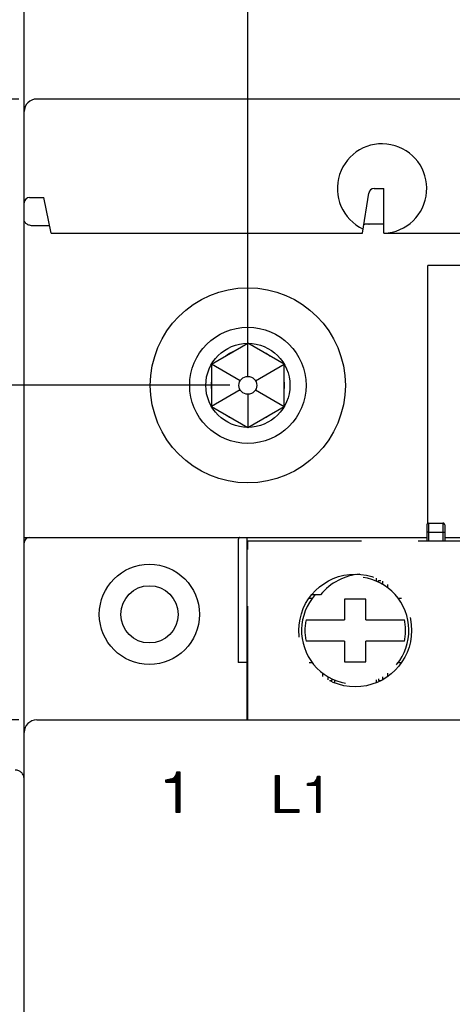
# Model space of a CAD drawing. Units: millimetres. Extents: x 2084 to 4084, y 688 to 7209.
# Drawn here: x 2606 to 2655, y 1630 to 1740 of the extents above; entities that cross this region are included whole.
import ezdxf

# ---------------------------------------------------------------- set-up
doc = ezdxf.new("R2010")
doc.units = ezdxf.units.MM
doc.linetypes.add('HIDDEN', pattern=[9.525, 6.35, -3.175])
doc.styles.get("Standard").update_dxf_attribs({"font": 'arial.ttf'})
doc.dimstyles.new('AM_ISO', dxfattribs={"dimtxt": 3.5, "dimasz": 3.5, "dimexe": 1, "dimexo": 1, "dimgap": 1.5, "dimtad": 1, "dimdsep": 46, "dimtxsty": 'Standard', "dimcen": 0, "dimclrd": 256, "dimclre": 256, "dimclrt": 2, "dimadec": 0, "dimazin": 2, "dimtp": 0.1, "dimtm": 0.1, "dimtfac": 0.71, "dimtdec": 3, "dimtmove": 0, "dimatfit": 3, "dimfxl": 1, "dimlwd": -1, "dimlwe": -1, "dimarcsym": 1})

# ---------------------------------------------------------------- blocks, each defined once
blk = doc.blocks.new('*X3622')
at = {"color": 0}
for p, q in [((322.023, 275.17), (322.201, 275.17)), ((322.036, 275.24), (322.201, 275.24)), ((321.411, 274.75), (322.201, 274.75)), ((321.411, 274.68), (322.201, 274.68)), ((321.486, 274.82), (322.201, 274.82)), ((321.819, 274.89), (322.201, 274.89)), ((321.908, 274.96), (322.201, 274.96)), ((321.963, 275.03), (322.201, 275.03)), ((321.995, 274.61), (322.201, 274.61)), ((322, 275.1), (322.201, 275.1)), ((327.554, 275.03), (327.748, 275.03)), ((327.554, 274.96), (327.748, 274.96)), ((327.554, 274.89), (327.748, 274.89)), ((327.554, 274.82), (327.748, 274.82)), ((327.554, 274.75), (327.748, 274.75)), ((327.554, 274.68), (327.748, 274.68)), ((327.554, 274.61), (327.748, 274.61)), ((329.358, 274.61), (330.03, 274.61)), ((329.695, 274.68), (330.03, 274.68)), ((329.778, 274.75), (330.03, 274.75)), ((329.829, 274.82), (330.03, 274.82)), ((329.861, 274.89), (330.03, 274.89)), ((329.879, 274.96), (330.03, 274.96)), ((321.995, 274.54), (322.201, 274.54)), ((321.995, 274.47), (322.201, 274.47)), ((321.995, 274.4), (322.201, 274.4)), ((321.995, 274.33), (322.201, 274.33)), ((321.995, 274.26), (322.201, 274.26)), ((321.995, 274.19), (322.201, 274.19)), ((321.995, 274.12), (322.201, 274.12)), ((327.554, 274.54), (327.748, 274.54)), ((327.554, 274.47), (327.748, 274.47)), ((327.554, 274.4), (327.748, 274.4)), ((327.554, 274.33), (327.748, 274.33)), ((327.554, 274.26), (327.748, 274.26)), ((327.554, 274.19), (327.748, 274.19)), ((327.554, 274.12), (327.748, 274.12)), ((329.329, 274.54), (330.03, 274.54)), ((329.847, 274.47), (330.03, 274.47)), ((329.847, 274.4), (330.03, 274.4)), ((329.847, 274.33), (330.03, 274.33)), ((329.847, 274.26), (330.03, 274.26)), ((329.847, 274.19), (330.03, 274.19)), ((329.847, 274.12), (330.03, 274.12)), ((321.995, 274.05), (322.201, 274.05)), ((321.995, 273.98), (322.201, 273.98)), ((321.995, 273.91), (322.201, 273.91)), ((321.995, 273.84), (322.201, 273.84)), ((321.995, 273.77), (322.201, 273.77)), ((321.995, 273.7), (322.201, 273.7)), ((321.995, 273.63), (322.201, 273.63)), ((321.995, 273.56), (322.201, 273.56)), ((327.554, 274.05), (327.748, 274.05)), ((327.554, 273.98), (327.748, 273.98)), ((327.554, 273.91), (327.748, 273.91)), ((327.554, 273.84), (327.748, 273.84)), ((327.554, 273.77), (327.748, 273.77)), ((327.554, 273.7), (327.748, 273.7)), ((327.554, 273.63), (327.748, 273.63)), ((327.554, 273.56), (327.748, 273.56)), ((329.847, 274.05), (330.03, 274.05)), ((329.847, 273.98), (330.03, 273.98)), ((329.847, 273.91), (330.03, 273.91)), ((329.847, 273.84), (330.03, 273.84)), ((329.847, 273.77), (330.03, 273.77)), ((329.847, 273.7), (330.03, 273.7)), ((329.847, 273.63), (330.03, 273.63)), ((329.847, 273.56), (330.03, 273.56)), ((321.995, 273.49), (322.201, 273.49)), ((321.995, 273.42), (322.201, 273.42)), ((321.995, 273.35), (322.201, 273.35)), ((321.995, 273.28), (322.201, 273.28)), ((321.995, 273.21), (322.201, 273.21)), ((321.995, 273.14), (322.201, 273.14)), ((321.995, 273.07), (322.201, 273.07)), ((321.995, 273), (322.201, 273)), ((327.554, 273.49), (327.748, 273.49)), ((327.554, 273.42), (327.748, 273.42)), ((327.554, 273.35), (327.748, 273.35)), ((327.554, 273.28), (327.748, 273.28)), ((327.554, 273.21), (327.748, 273.21)), ((327.554, 273.14), (328.851, 273.14)), ((327.554, 273.07), (328.851, 273.07)), ((327.554, 273), (328.851, 273)), ((329.847, 273.49), (330.03, 273.49)), ((329.847, 273.42), (330.03, 273.42)), ((329.847, 273.35), (330.03, 273.35)), ((329.847, 273.28), (330.03, 273.28)), ((329.847, 273.21), (330.03, 273.21)), ((329.847, 273.14), (330.03, 273.14)), ((329.847, 273.07), (330.03, 273.07)), ((329.847, 273), (330.03, 273))]:
    blk.add_line(p, q, dxfattribs=at)
blk = doc.blocks.new('*D3655')
at = {"linetype": 'ByBlock', "ltscale": 3, "transparency": 16777216}
for p, q in [((2631.91, 1701.37), (2631.91, 1837.55)), ((2676.91, 1739.05), (2676.91, 1837.55)), ((2669.91, 1835.55), (2638.91, 1835.55))]:
    blk.add_line(p, q, dxfattribs=at)
at = {"linetype": 'Continuous', "ltscale": 3, "transparency": 16777216}
for points in [[(2638.91, 1836.72), (2638.91, 1834.39), (2631.91, 1835.55)], [(2669.91, 1836.72), (2669.91, 1834.39), (2676.91, 1835.55)]]:
    blk.add_solid(points, dxfattribs=at)
at = {"layer": 'Defpoints', "color": 0, "linetype": 'Continuous', "ltscale": 3, "transparency": 16777216}
for p in [(2631.91, 1835.55), (2676.91, 1737.05), (2631.91, 1699.37)]:
    blk.add_point(p, dxfattribs=at)
at = {"color": 2, "linetype": 'Continuous', "ltscale": 3, "transparency": 16777216, "insert": (2654.41, 1842.13), "char_height": 7, "attachment_point": 5}
blk.add_mtext('\\A1;22.5', dxfattribs=at)
blk = doc.blocks.new('*D3657')
at = {"linetype": 'ByBlock', "ltscale": 3, "transparency": 16777216}
for p, q in [((2629.91, 1699.37), (2484.54, 1699.37)), ((2486.54, 1692.37), (2486.54, 1440.37)), ((2629.91, 1433.37), (2484.54, 1433.37))]:
    blk.add_line(p, q, dxfattribs=at)
at = {"linetype": 'Continuous', "ltscale": 3, "transparency": 16777216}
for points in [[(2485.37, 1692.37), (2487.71, 1692.37), (2486.54, 1699.37)], [(2485.37, 1440.37), (2487.71, 1440.37), (2486.54, 1433.37)]]:
    blk.add_solid(points, dxfattribs=at)
at = {"layer": 'Defpoints', "color": 0, "linetype": 'Continuous', "ltscale": 3, "transparency": 16777216}
for p in [(2631.91, 1699.37), (2486.54, 1433.37), (2631.91, 1433.37)]:
    blk.add_point(p, dxfattribs=at)
at = {"color": 2, "linetype": 'Continuous', "ltscale": 3, "transparency": 16777216, "insert": (2479.96, 1566.37), "char_height": 7, "attachment_point": 5, "rotation": 90}
blk.add_mtext('\\A1;133', dxfattribs=at)
blk = doc.blocks.new('*D3658')
at = {"linetype": 'ByBlock', "ltscale": 3, "transparency": 16777216}
for p, q in [((2606.31, 1731.37), (2463.03, 1731.37)), ((2465.03, 1724.37), (2465.03, 1408.37)), ((2606.31, 1401.37), (2463.03, 1401.37))]:
    blk.add_line(p, q, dxfattribs=at)
at = {"linetype": 'Continuous', "ltscale": 3, "transparency": 16777216}
for points in [[(2463.86, 1724.37), (2466.19, 1724.37), (2465.03, 1731.37)], [(2463.86, 1408.37), (2466.19, 1408.37), (2465.03, 1401.37)]]:
    blk.add_solid(points, dxfattribs=at)
at = {"layer": 'Defpoints', "color": 0, "linetype": 'Continuous', "ltscale": 3, "transparency": 16777216}
for p in [(2608.31, 1731.37), (2465.03, 1401.37), (2608.31, 1401.37)]:
    blk.add_point(p, dxfattribs=at)
at = {"color": 2, "linetype": 'Continuous', "ltscale": 3, "transparency": 16777216, "insert": (2458.45, 1566.37), "char_height": 7, "attachment_point": 5, "rotation": 90}
blk.add_mtext('\\A1;165', dxfattribs=at)
blk = doc.blocks.new('*D3650')
at = {"linetype": 'ByBlock', "ltscale": 3, "transparency": 16777216}
for p, q in [((2606.31, 1661.97), (2530.25, 1661.97)), ((2532.25, 1654.97), (2532.25, 1477.77)), ((2606.31, 1470.77), (2530.25, 1470.77))]:
    blk.add_line(p, q, dxfattribs=at)
at = {"linetype": 'Continuous', "ltscale": 3, "transparency": 16777216}
for points in [[(2531.09, 1654.97), (2533.42, 1654.97), (2532.25, 1661.97)], [(2531.09, 1477.77), (2533.42, 1477.77), (2532.25, 1470.77)]]:
    blk.add_solid(points, dxfattribs=at)
at = {"layer": 'Defpoints', "color": 0, "linetype": 'Continuous', "ltscale": 3, "transparency": 16777216}
for p in [(2608.31, 1661.97), (2532.25, 1470.77), (2608.31, 1470.77)]:
    blk.add_point(p, dxfattribs=at)
at = {"color": 2, "linetype": 'Continuous', "ltscale": 3, "transparency": 16777216, "insert": (2525.68, 1566.37), "char_height": 7, "attachment_point": 5, "rotation": 90}
blk.add_mtext('\\A1;95.6', dxfattribs=at)
blk = doc.blocks.new('*D3665')
at = {"linetype": 'ByBlock', "ltscale": 3, "transparency": 16777216}
for p, q in [((2604.91, 1682.37), (2506.72, 1682.37)), ((2508.72, 1675.37), (2508.72, 1457.37)), ((2604.91, 1450.37), (2506.72, 1450.37))]:
    blk.add_line(p, q, dxfattribs=at)
at = {"linetype": 'Continuous', "ltscale": 3, "transparency": 16777216}
for points in [[(2507.56, 1675.37), (2509.89, 1675.37), (2508.72, 1682.37)], [(2507.56, 1457.37), (2509.89, 1457.37), (2508.72, 1450.37)]]:
    blk.add_solid(points, dxfattribs=at)
at = {"layer": 'Defpoints', "color": 0, "linetype": 'Continuous', "ltscale": 3, "transparency": 16777216}
for p in [(2606.91, 1682.37), (2508.72, 1450.37), (2606.91, 1450.37)]:
    blk.add_point(p, dxfattribs=at)
at = {"color": 2, "linetype": 'Continuous', "ltscale": 3, "transparency": 16777216, "insert": (2502.15, 1566.37), "char_height": 7, "attachment_point": 5, "rotation": 90}
blk.add_mtext('\\A1;116', dxfattribs=at)

msp = doc.modelspace()

# ---------------------------------------------------------------- linework, layer by layer
at = {"color": 7, "linetype": 'HIDDEN', "ltscale": 2}
for p, q in [((2606.91358557, 1729.96740508), (2606.91358557, 1800.21848089)), ((2652.11358557, 1683.96740508), (2653.71358557, 1683.96740508)), ((2652.11358557, 1683.96740508), (2652.11358557, 1681.96740508)), ((2653.71358557, 1683.96740508), (2653.71358557, 1681.96740508)), ((2651.91358557, 1683.76740508), (2651.91358557, 1681.96740508)), ((2652.11358557, 1682.96740508), (2653.71358557, 1682.96740508)), ((2653.91358557, 1683.76740508), (2653.91358557, 1681.96740508)), ((2631.91358557, 1681.96740508), (2721.91358557, 1681.96740508)), ((2631.91358557, 1661.96740508), (2631.91358557, 1681.96740508)), ((2646.23932254, 1677.81341716), (2646.23932254, 1677.49693223)), ((2646.51358557, 1677.56740508), (2646.78059139, 1677.56740508)), ((2646.51358557, 1677.3705555), (2646.51358557, 1677.56740508)), ((2646.95446319, 1677.47890685), (2646.95446319, 1677.13587686)), ((2647.53401868, 1677.11757549), (2647.53401868, 1676.74759535)), ((2638.74992173, 1675.56740508), (2639.11728112, 1675.56740508)), ((2640.04634816, 1675.96740508), (2639.05745708, 1675.96740508)), ((2645.11358557, 1675.46740508), (2642.71358557, 1675.46740508)), ((2642.71358557, 1675.46740508), (2642.71358557, 1673.16740508)), ((2645.11358557, 1673.16740508), (2645.11358557, 1675.46740508)), ((2648.70989001, 1675.56740508), (2649.07724941, 1675.56740508)), ((2638.41807604, 1673.16740508), (2642.71358557, 1673.16740508)), ((2645.11358557, 1673.16740508), (2649.4090951, 1673.16740508)), ((2642.71358557, 1670.76740508), (2638.41807604, 1670.76740508)), ((2642.71358557, 1670.76740508), (2642.71358557, 1668.46740508)), ((2649.4090951, 1670.76740508), (2645.11358557, 1670.76740508)), ((2645.11358557, 1668.46740508), (2645.11358557, 1670.76740508)), ((2638.74992173, 1668.36740508), (2639.11728112, 1668.36740508)), ((2642.71358557, 1668.46740508), (2645.11358557, 1668.46740508)), ((2648.70989001, 1668.36740508), (2649.07724941, 1668.36740508)), ((2640.29315245, 1666.81723467), (2640.29315245, 1667.18721481)), ((2640.87270795, 1666.45590332), (2640.87270795, 1666.79893331)), ((2641.04657974, 1666.36740508), (2641.31358557, 1666.36740508)), ((2641.31358557, 1666.56425466), (2641.31358557, 1666.36740508)), ((2641.58784859, 1666.43787793), (2641.58784859, 1666.121393)), ((2646.23932254, 1666.43787793), (2646.23932254, 1666.121393)), ((2646.51358557, 1666.56425466), (2646.51358557, 1666.36740508)), ((2646.51358557, 1666.36740508), (2646.78059139, 1666.36740508)), ((2646.95446319, 1666.79893331), (2646.95446319, 1666.45590332)), ((2647.53401868, 1667.18721481), (2647.53401868, 1666.81723467))]:
    msp.add_line(p, q, dxfattribs=at)
at = {"color": 7, "linetype": 'Continuous'}
for p, q in [((2745.51358557, 1731.36740508), (2608.31358557, 1731.36740508)), ((2606.91358557, 1402.76740508), (2606.91358557, 1729.96740508)), ((2646.02521704, 1721.36740508), (2647.11358557, 1721.36740508)), ((2647.11358557, 1716.36740508), (2647.11358557, 1721.36740508)), ((2607.51358557, 1720.36740508), (2609.11358557, 1720.36740508)), ((2609.91358557, 1716.36740508), (2609.11358557, 1720.36740508)), ((2644.71358557, 1716.36740508), (2645.43275266, 1720.86219938)), ((2609.74682364, 1717.2012147), (2607.91358557, 1717.2012147)), ((2647.11358557, 1717.36740508), (2645.48121704, 1717.36740508)), ((2609.91358557, 1716.36740508), (2644.71358557, 1716.36740508)), ((2647.11358557, 1716.36740508), (2661.71358557, 1716.36740508)), ((2652.01358557, 1683.94061016), (2652.01358557, 1712.76740508)), ((2656.81358557, 1712.76740508), (2652.01358557, 1712.76740508)), ((2627.84326617, 1701.71740508), (2631.91358557, 1704.06740508)), ((2635.98390497, 1701.71740508), (2631.91358557, 1704.06740508)), ((2631.91358557, 1700.36740508), (2631.91358557, 1704.06740508)), ((2631.04756016, 1699.86740508), (2627.84326617, 1701.71740508)), ((2627.84326617, 1701.71740508), (2627.84326617, 1697.01740508)), ((2632.77961097, 1699.86740508), (2635.98390497, 1701.71740508)), ((2635.98390497, 1697.01740508), (2635.98390497, 1701.71740508)), ((2631.04756016, 1698.86740508), (2627.84326617, 1697.01740508)), ((2631.91358557, 1698.36740508), (2631.91358557, 1694.66740508)), ((2632.77961097, 1698.86740508), (2635.98390497, 1697.01740508)), ((2627.84326617, 1697.01740508), (2631.91358557, 1694.66740508)), ((2631.91358557, 1694.66740508), (2635.98390497, 1697.01740508)), ((2606.91358557, 1682.36740508), (2651.91358557, 1682.36740508)), ((2630.81358557, 1681.85090894), (2630.81358557, 1668.36740508)), ((2631.81358557, 1682.36740508), (2631.81358557, 1661.96740508)), ((2653.91358557, 1682.36740508), (2699.91358557, 1682.36740508)), ((2631.81358557, 1668.36740508), (2630.81358557, 1668.36740508)), ((2608.31358557, 1661.96740508), (2697.01358557, 1661.96740508))]:
    msp.add_line(p, q, dxfattribs=at)
at = {"color": 7}
for p, q in [((2622.73392227, 1655.27404206), (2623.56901341, 1655.44974193)), ((2623.98655899, 1656.17493453), (2624.31384306, 1656.17493453)), ((2624.31384306, 1656.17493453), (2624.31384306, 1651.63257613)), ((2635.02051117, 1651.63257533), (2635.02051117, 1655.75428933)), ((2635.02051117, 1655.75428933), (2635.40773917, 1655.75428933)), ((2635.40773917, 1655.75428933), (2635.40773917, 1651.96847333)), ((2639.681725, 1655.66885), (2639.97318008, 1655.66885)), ((2639.97318008, 1655.66885), (2639.97318008, 1651.63257613)), ((2622.73392227, 1655.0046356), (2622.73392227, 1655.27404206)), ((2623.90180964, 1655.0046356), (2622.73392227, 1655.0046356)), ((2623.90180964, 1651.63257613), (2623.90180964, 1655.0046356)), ((2638.56964818, 1654.87372197), (2639.31172175, 1655.02771773)), ((2638.56964818, 1654.63084273), (2638.56964818, 1654.87372197)), ((2639.6059329, 1654.63084273), (2638.56964818, 1654.63084273)), ((2639.6059329, 1651.63257613), (2639.6059329, 1654.63084273)), ((2624.31384306, 1651.63257613), (2623.90180964, 1651.63257613)), ((2637.61397917, 1651.63257533), (2635.02051117, 1651.63257533)), ((2635.40773917, 1651.96847333), (2637.61397917, 1651.96847333)), ((2637.61397917, 1651.96847333), (2637.61397917, 1651.63257533)), ((2639.97318008, 1651.63257613), (2639.6059329, 1651.63257613))]:
    msp.add_line(p, q, dxfattribs=at)
at = {"color": 7, "linetype": 'Continuous'}
for centre, radius in [((2631.91358557, 1699.36740508), 10.9), ((2631.91358557, 1699.36740508), 6.5), ((2631.91358557, 1699.36740508), 4.7), ((2631.91358557, 1699.36740508), 1), ((2620.91358557, 1673.76740508), 5.6), ((2620.91358557, 1673.76740508), 3.2)]:
    msp.add_circle(centre, radius, dxfattribs=at)
at = {"color": 7, "linetype": 'HIDDEN', "ltscale": 2}
msp.add_circle((2643.91358557, 1671.96740508), 6.3, dxfattribs=at)
at = {"color": 7, "linetype": 'Continuous'}
for centre, radius, start, end in [((2608.31358557, 1729.96740508), 1.4, 90, 180), ((2646.91358557, 1721.36740508), 5, 272.2929411868, 244.8527704525), ((2646.02521704, 1720.76740508), 0.6, 90, 170.9097230792), ((2607.51358557, 1719.76740508), 0.6, 90, 180), ((2631.91358557, 1699.36740508), 4.1, 113.1016631271, 126.8983368729), ((2631.91358557, 1699.36740508), 4.1, 53.1016631271, 66.8983368729), ((2631.91358557, 1699.36740508), 4.1, 173.0774012132, 186.8983368729), ((2631.91358557, 1699.36740508), 4.1, 353.1016631271, 6.8983368729), ((2631.91358557, 1699.36740508), 4.1, 233.1016631271, 246.8983368729), ((2631.91358557, 1699.36740508), 4.1, 293.1016631271, 306.8983368729), ((2607.51358557, 1681.76740508), 0.6, 90, 180), ((2608.31358557, 1660.56740508), 1.4, 90, 180)]:
    msp.add_arc(centre, radius, start, end, dxfattribs=at)
at = {"color": 7, "linetype": 'HIDDEN', "ltscale": 2}
for centre, radius, start, end in [((2652.11358557, 1683.76740508), 0.2, 90, 180), ((2653.71358557, 1683.76740508), 0.2, 0, 90), ((2643.91358557, 1671.96740508), 6, 138.153136686, 102.561609303), ((2644.91358557, 1671.96740508), 6.3, 94.4145396157, 140.5859016438), ((2643.91358557, 1671.96740508), 5.625, 167.6822340172, 192.3177659828), ((2643.91358557, 1671.96740508), 5.625, 347.6822340172, 12.3177659828), ((2605.91358557, 1655.36740508), 1, 0, 90)]:
    msp.add_arc(centre, radius, start, end, dxfattribs=at)
at = {"color": 7}
for centre, radius, start, end in [((2623.02952265, 1656.24316741), 0.95946562, 304.2137977754, 355.9219396221), ((2638.82888425, 1655.73369989), 0.85530278, 304.369125539, 355.6516052118)]:
    msp.add_arc(centre, radius, start, end, dxfattribs=at)
at = {"color": 7, "linetype": 'Continuous'}
for points in [[(2607.91358557, 1717.2012147), (2607.72053524, 1717.21417084), (2607.52293661, 1717.25375686), (2607.33721846, 1717.32278883), (2607.17891263, 1717.41546673), (2607.05733076, 1717.52345427), (2606.97425017, 1717.63919469), (2606.92773281, 1717.75613097), (2606.91358557, 1717.86788137)], [(2645.4323549, 1717.37071422), (2645.14859841, 1717.38888659), (2644.94369554, 1717.36111987), (2644.8621622, 1717.296009)], [(2645.4323549, 1717.37071422), (2645.46470468, 1717.36777706), (2645.48093932, 1717.36905439)], [(2630.98575095, 1682.36740508), (2630.95964693, 1682.36207049), (2630.93446048, 1682.34612576), (2630.91087605, 1682.32011461), (2630.88935123, 1682.28490402), (2630.86991276, 1682.24072957), (2630.85298456, 1682.18856245), (2630.83895576, 1682.12994208), (2630.82795876, 1682.06608193), (2630.81997971, 1681.99727689), (2630.81517185, 1681.92493127), (2630.81358557, 1681.85090894)]]:
    msp.add_spline(points, degree=3, dxfattribs=at)
at = {"color": 7, "linetype": 'HIDDEN', "ltscale": 2}
for points in [[(2652.11358557, 1682.96740508), (2652.01017265, 1682.95547129), (2651.9385233, 1682.92462178), (2651.91358557, 1682.88456237)], [(2653.71358557, 1682.96740508), (2653.81699848, 1682.95547129), (2653.88864783, 1682.92462178), (2653.91358557, 1682.88456237)]]:
    msp.add_spline(points, degree=3, dxfattribs=at)

# ---------------------------------------------------------------- block references
at = {"linetype": 'Continuous', "xscale": 2, "yscale": 2, "zscale": 2}
msp.add_blockref('*X3622', (1979.91239851, 1105.6655579), dxfattribs=at)

# ---------------------------------------------------------------- dimensions: what is measured, and where the dimension line sits
at = {"color": 7, "linetype": 'Continuous', "ltscale": 3}
dim = msp.add_linear_dim(base=(2631.91358557, 1835.55397373), p1=(2676.91358557, 1737.05345373), p2=(2631.91358557, 1699.36740508), dimstyle='AM_ISO', override={"dimscale": 2, "dimlfac": 0.5, "dimtol": 0, "dimlim": 0, "dimtp": 0, "dimtm": 0, "dimtfac": 1, "dimtdec": 8, "dimtolj": 1, "dimtzin": 0}, dxfattribs=at)
dim.commit()
dim.dimension.update_dxf_attribs({"geometry": '*D3655', "text_midpoint": (2654.41358557, 1842.12798464)})
for base, p1, p2, picture, middle in [((2465.02718471, 1401.36740508), (2608.31358557, 1731.36740508), (2608.31358557, 1401.36740508), '*D3658', (2465.02718471, 1566.36740508)), ((2486.53991263, 1433.36740508), (2631.91358557, 1699.36740508), (2631.91358557, 1433.36740508), '*D3657', (2486.53991263, 1566.36740508)), ((2508.72489563, 1450.36740508), (2606.91358557, 1682.36740508), (2606.91358557, 1450.36740508), '*D3665', (2508.72489563, 1566.36740508))]:
    dim = msp.add_linear_dim(base=base, p1=p1, p2=p2, angle=90, dimstyle='AM_ISO', override={"dimscale": 2, "dimlfac": 0.5, "dimtol": 0, "dimlim": 0, "dimtp": 0, "dimtm": 0, "dimtfac": 1, "dimtdec": 8, "dimtolj": 1, "dimtzin": 0}, dxfattribs=at)
    dim.commit()
    dim.dimension.update_dxf_attribs({"geometry": picture, "text_midpoint": middle, "dimtype": 160})
dim = msp.add_linear_dim(base=(2532.25443402, 1470.76740508), p1=(2608.31358557, 1661.96740508), p2=(2608.31358557, 1470.76740508), angle=90, dimstyle='AM_ISO', override={"dimscale": 2, "dimlfac": 0.5, "dimtol": 0, "dimlim": 0, "dimtp": 0, "dimtm": 0, "dimtfac": 1, "dimtdec": 8, "dimtolj": 1, "dimtzin": 0}, dxfattribs=at)
dim.commit()
dim.dimension.update_dxf_attribs({"geometry": '*D3650', "text_midpoint": (2525.6804231, 1566.36740508)})

doc.saveas('drawing.dxf')
